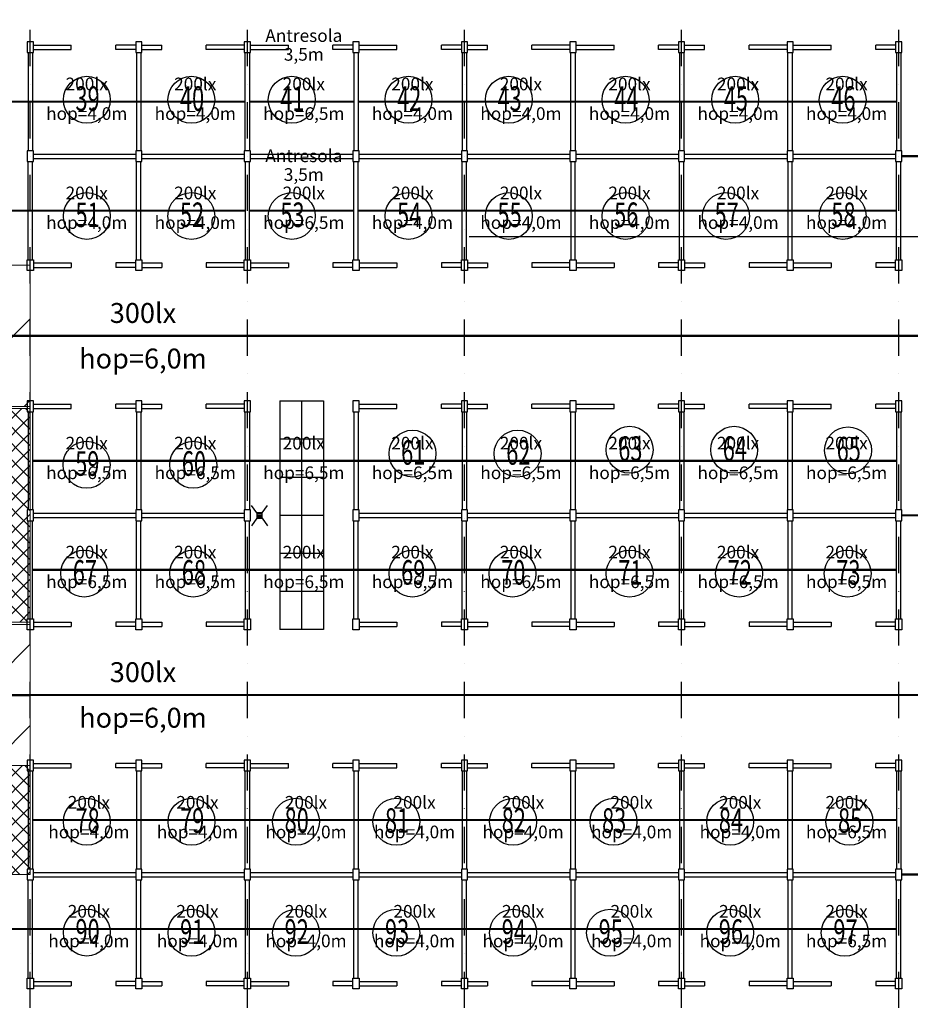
# Model space of a CAD drawing. Units: millimetres. Extents: x -51782 to -29471, y -55073 to -40806.
# Drawn here: x -37481 to -35020, y -51468 to -48749 of the extents above; entities that cross this region are included whole.
import ezdxf
from ezdxf.enums import TextEntityAlignment as Align

# ---------------------------------------------------------------- set-up
doc = ezdxf.new("R2010")
doc.units = ezdxf.units.MM
doc.linetypes.add('DASHDOT2', pattern=[0.5, 0.25, -0.125, 0, -0.125])
doc.linetypes.add('OSIE$0$DASHDOT', pattern=[1, 0.5, -0.25, 0, -0.25])
for name, color, linetype in [('IE_ie-T_OPIS', 7, 'Continuous'), ('OSIE$0$MC_OSIE', 253, 'Continuous'), ('t_urwania', 253, 'Continuous')]:
    doc.layers.add(name, color=color, linetype=linetype)
doc.layers.add('IE_OBSZARY_LED', color=2, linetype='Continuous', lineweight=5)
doc.layers.add('IE_TABELA', color=7, linetype='Continuous', lineweight=9)
doc.styles.add('OSIE$0$TYTUL', font='arialbd.ttf')
doc.styles.get("Standard").update_dxf_attribs({"font": 'arial.ttf'})

# ---------------------------------------------------------------- blocks, each defined once
blk = doc.blocks.new('odplyw_kratka')
at = {"layer": 't_urwania'}
for points in [[(12401.2, -70338.7), (12386.8, -70318.3)], [(12416.2, -70338.7), (12430.5, -70318.3)], [(12401.2, -70341.7), (12416.2, -70341.7)], [(12401.2, -70344.7), (12416.2, -70344.7)], [(12401.2, -70347.7), (12416.2, -70347.7)], [(12401.2, -70353.7), (12386.8, -70374.2)], [(12416.2, -70350.7), (12401.2, -70350.7)], [(12416.2, -70353.7), (12430.5, -70374.2)]]:
    blk.add_lwpolyline(points, dxfattribs=at)
blk.add_lwpolyline([(12401.2, -70338.7), (12416.2, -70338.7), (12416.2, -70353.7), (12401.2, -70353.7)], close=True, dxfattribs=at)

msp = doc.modelspace()

# ---------------------------------------------------------------- hatches: boundary and pattern name
at = {"layer": 'IE_OBSZARY_LED'}
h = msp.add_hatch(dxfattribs=at)
h.set_pattern_fill('ANSI31', color=256, scale=50)
h.paths.add_polyline_path([(-40511.95, -49617.67), (-40511.95, -49117.67), (-38711.95, -49117.67), (-38711.95, -49426.67), (-37511.95, -49426.67), (-37451.95, -49426.67), (-37451.95, -49816.67), (-39311.95, -49816.67), (-39311.95, -49617.67)])
h = msp.add_hatch(dxfattribs=at)
h.set_pattern_fill('ANSI37', color=256, scale=10)
h.paths.add_polyline_path([(-37897.95, -49822.67), (-37897.95, -50412.67), (-37451.95, -50412.67), (-37451.95, -49822.67)])
h = msp.add_hatch(dxfattribs=at)
h.set_pattern_fill('ANSI31', color=256, scale=50)
h.paths.add_polyline_path([(-40211.95, -50617.67), (-40211.95, -51369.67), (-39311.95, -51369.67), (-39311.95, -51109.67), (-38711.95, -51109.67), (-38711.95, -50808.67), (-37451.95, -50808.67), (-37451.95, -50418.67), (-39311.95, -50418.67), (-39311.95, -50617.67)])
h = msp.add_hatch(dxfattribs=at)
h.set_pattern_fill('ANSI37', color=256, scale=10)
h.paths.add_polyline_path([(-38711.95, -50808.67), (-37451.95, -50808.67), (-37451.95, -51109.67), (-38711.95, -51109.67)])

# ---------------------------------------------------------------- linework, layer by layer
at = {"layer": 'IE_ie-T_OPIS'}
msp.add_lwpolyline([(-36239.45, -49347.67), (-34757.95, -49347.67)], dxfattribs=at)
at = {"layer": 'IE_OBSZARY_LED'}
for points in [[(-40511.95, -49617.67), (-40511.95, -49117.67), (-38711.95, -49117.67), (-38711.95, -49426.67), (-37511.95, -49426.67), (-37451.95, -49426.67), (-37451.95, -49816.67), (-39311.95, -49816.67), (-39311.95, -49617.67), (-40511.95, -49617.67)], [(-37451.95, -50418.67), (-39311.95, -50418.67), (-39311.95, -50617.67), (-40211.95, -50617.67), (-40211.95, -51369.67), (-39311.95, -51369.67), (-39311.95, -51109.67), (-38711.95, -51109.67), (-38711.95, -50808.67), (-37451.95, -50808.67), (-37451.95, -50418.67)], [(-40211.95, -50617.67), (-39311.95, -50617.67), (-39311.95, -50418.67), (-37451.95, -50418.67)]]:
    msp.add_lwpolyline(points, dxfattribs=at)
for points in [[(-37897.95, -49822.67), (-37451.95, -49822.67), (-37451.95, -50412.67), (-37897.95, -50412.67)], [(-38711.95, -50808.67), (-37451.95, -50808.67), (-37451.95, -51109.67), (-38711.95, -51109.67)]]:
    msp.add_lwpolyline(points, close=True, dxfattribs=at)
at = {"layer": 'IE_TABELA', "color": 84, "linetype": 'DASHDOT2', "ltscale": 300, "const_width": 6}
for points in [[(-38705.95, -48975.17), (-36857.95, -48975.17)], [(-36545.95, -48975.17), (-35057.95, -48975.17)], [(-38705.95, -49276.17), (-36857.95, -49276.17)], [(-36545.95, -49276.17), (-35057.95, -49276.17)], [(-37445.95, -50959.17), (-35351.95, -50959.17)], [(-38705.95, -51260.17), (-35351.95, -51260.17)]]:
    msp.add_lwpolyline(points, dxfattribs=at)
at = {"layer": 'IE_TABELA', "color": 10, "linetype": 'DASHDOT2', "ltscale": 300, "const_width": 6}
for points in [[(-36557.95, -48975.17), (-36845.95, -48975.17)], [(-36557.95, -49276.17), (-36845.95, -49276.17)], [(-35057.95, -49967.17), (-37445.95, -49967.17)], [(-35057.95, -50268.17), (-37445.95, -50268.17)], [(-35057.95, -50959.17), (-35351.95, -50959.17)], [(-35057.95, -51260.17), (-35351.95, -51260.17)]]:
    msp.add_lwpolyline(points, dxfattribs=at)
at = {"layer": 'IE_TABELA', "color": 210, "linetype": 'DASHDOT2', "ltscale": 300, "const_width": 6}
for points in [[(-35043.45, -49125.67), (-34464.45, -49125.67)], [(-37451.95, -49621.67), (-38711.95, -49621.67), (-38711.95, -49489.42), (-39311.95, -49489.42), (-39311.95, -49357.67), (-40511.95, -49357.67)], [(-37451.95, -49621.67), (-34464.45, -49621.67)], [(-35043.45, -50117.67), (-34464.45, -50117.67)], [(-40211.95, -50813.17), (-39311.95, -50813.17), (-39311.95, -50614.17), (-37451.95, -50614.17)], [(-37451.95, -50613.67), (-34464.45, -50613.67)], [(-35043.45, -51109.67), (-34464.45, -51109.67)]]:
    msp.add_lwpolyline(points, dxfattribs=at)
at = {"layer": 'OSIE$0$MC_OSIE', "linetype": 'OSIE$0$DASHDOT', "ltscale": 200}
for points in [[(-37451.95, -53479.02), (-37451.95, -46275.15)], [(-36851.95, -53479.02), (-36851.95, -46405.15)], [(-36251.95, -53479.02), (-36251.95, -46405.15)], [(-35651.95, -53479.02), (-35651.95, -46405.15)], [(-35651.95, -53479.02), (-35651.95, -46405.15)], [(-35051.95, -53479.02), (-35051.95, -46405.15)], [(-35051.95, -53479.02), (-35051.95, -46405.15)]]:
    msp.add_lwpolyline(points, dxfattribs=at)
at = {"layer": 'OSIE$0$MC_OSIE', "linetype": 'Continuous', "ltscale": 0.01}
for centre in [(-37295.56, -48969.95), (-37006.78, -48969.95), (-36729.36, -48969.95), (-36406.78, -48969.95), (-36129.36, -48969.95), (-35806.78, -48969.95), (-35503.88, -48969.95), (-35206.78, -48969.95), (-37295.56, -49290.92), (-37006.78, -49290.92), (-36729.36, -49290.92), (-36406.78, -49290.92), (-36129.36, -49290.92), (-35806.78, -49290.92), (-35529.36, -49290.92), (-35206.78, -49290.92), (-35795.56, -49936.6), (-35506.78, -49936.6), (-36395.56, -49947.22), (-36105.13, -49947.22), (-35191.93, -49938.15), (-37296.31, -49977.83), (-37001.55, -49977.83), (-37303.06, -50278.48), (-37001.55, -50278.48), (-36395.56, -50278.58), (-36119.28, -50278.58), (-35795.56, -50278.58), (-35493.01, -50278.58), (-35193.01, -50278.58), (-37295.56, -50963.82), (-37006.41, -50963.82), (-36717.63, -50963.82), (-36440.21, -50963.82), (-36117.63, -50963.82), (-35840.21, -50963.82), (-35517.63, -50963.82), (-35188.2, -50963.82), (-37295.56, -51269.87), (-37006.41, -51270.5), (-36717.63, -51270.5), (-36440.21, -51270.5), (-36117.63, -51270.5), (-35849.68, -51270.5), (-35517.63, -51270.5), (-35200.96, -51270.5)]:
    msp.add_circle(centre, 64.8, dxfattribs=at)
at = {"layer": 't_urwania'}
for p, q in [((-36857.95, -49110.67), (-36857.95, -48839.67)), ((-35957.95, -49110.67), (-35957.95, -48839.67)), ((-35357.95, -49110.67), (-35357.95, -48839.67)), ((-37143.45, -49119.67), (-36860.45, -49119.67)), ((-37143.45, -49131.67), (-36860.45, -49131.67)), ((-36843.45, -49119.67), (-36560.45, -49119.67)), ((-36843.45, -49131.67), (-36560.45, -49131.67)), ((-36243.45, -49119.67), (-35960.45, -49119.67)), ((-36243.45, -49131.67), (-35960.45, -49131.67)), ((-35643.45, -49119.67), (-35360.45, -49119.67)), ((-35643.45, -49131.67), (-35360.45, -49131.67)), ((-36857.95, -49140.67), (-36857.95, -49411.67)), ((-35957.95, -49140.67), (-35957.95, -49411.67)), ((-35357.95, -49140.67), (-35357.95, -49411.67)), ((-36761.95, -49801.67), (-36761.95, -50432.67)), ((-36641.95, -49802.67), (-36761.95, -49802.67)), ((-36701.95, -49801.67), (-36701.95, -50432.67)), ((-36641.95, -49801.67), (-36641.95, -50432.67)), ((-36857.95, -50102.67), (-36857.95, -49831.67)), ((-35957.95, -50102.67), (-35957.95, -49831.67)), ((-35357.95, -50102.67), (-35357.95, -49831.67)), ((-36641.95, -49907.67), (-36761.95, -49907.67)), ((-36641.95, -50012.67), (-36761.95, -50012.67)), ((-37143.45, -50111.67), (-36860.45, -50111.67)), ((-36641.95, -50117.67), (-36761.95, -50117.67)), ((-36243.45, -50111.67), (-35960.45, -50111.67)), ((-35643.45, -50111.67), (-35360.45, -50111.67)), ((-37143.45, -50123.67), (-36860.45, -50123.67)), ((-36857.95, -50132.67), (-36857.95, -50403.67)), ((-36243.45, -50123.67), (-35960.45, -50123.67)), ((-35957.95, -50132.67), (-35957.95, -50403.67)), ((-35643.45, -50123.67), (-35360.45, -50123.67)), ((-35357.95, -50132.67), (-35357.95, -50403.67)), ((-36641.95, -50222.67), (-36761.95, -50222.67)), ((-36641.95, -50327.67), (-36761.95, -50327.67)), ((-36641.95, -50432.67), (-36761.95, -50432.67)), ((-36857.95, -51094.67), (-36857.95, -50823.67)), ((-35957.95, -51094.67), (-35957.95, -50823.67)), ((-35357.95, -51094.67), (-35357.95, -50823.67)), ((-37143.45, -51103.67), (-36860.45, -51103.67)), ((-37143.45, -51115.67), (-36860.45, -51115.67)), ((-36243.45, -51103.67), (-35960.45, -51103.67)), ((-36243.45, -51115.67), (-35960.45, -51115.67)), ((-35643.45, -51103.67), (-35360.45, -51103.67)), ((-35643.45, -51115.67), (-35360.45, -51115.67)), ((-36857.95, -51124.67), (-36857.95, -51395.67)), ((-35957.95, -51124.67), (-35957.95, -51395.67)), ((-35357.95, -51124.67), (-35357.95, -51395.67))]:
    msp.add_line(p, q, dxfattribs=at)
for points in [[(-37460.45, -48839.67), (-37443.45, -48839.67), (-37443.45, -48809.67), (-37460.45, -48809.67)], [(-37160.45, -48839.67), (-37143.45, -48839.67), (-37143.45, -48809.67), (-37160.45, -48809.67)], [(-36860.45, -48839.67), (-36843.45, -48839.67), (-36843.45, -48809.67), (-36860.45, -48809.67)], [(-36560.45, -48839.67), (-36543.45, -48839.67), (-36543.45, -48809.67), (-36560.45, -48809.67)], [(-36260.45, -48839.67), (-36243.45, -48839.67), (-36243.45, -48809.67), (-36260.45, -48809.67)], [(-35960.45, -48839.67), (-35943.45, -48839.67), (-35943.45, -48809.67), (-35960.45, -48809.67)], [(-35660.45, -48839.67), (-35643.45, -48839.67), (-35643.45, -48809.67), (-35660.45, -48809.67)], [(-35360.45, -48839.67), (-35343.45, -48839.67), (-35343.45, -48809.67), (-35360.45, -48809.67)], [(-35060.45, -48839.67), (-35043.45, -48839.67), (-35043.45, -48809.67), (-35060.45, -48809.67)], [(-37460.45, -49140.67), (-37443.45, -49140.67), (-37443.45, -49110.67), (-37460.45, -49110.67)], [(-37160.45, -49140.67), (-37143.45, -49140.67), (-37143.45, -49110.67), (-37160.45, -49110.67)], [(-36860.45, -49140.67), (-36843.45, -49140.67), (-36843.45, -49110.67), (-36860.45, -49110.67)], [(-36560.45, -49140.67), (-36543.45, -49140.67), (-36543.45, -49110.67), (-36560.45, -49110.67)], [(-36260.45, -49140.67), (-36243.45, -49140.67), (-36243.45, -49110.67), (-36260.45, -49110.67)], [(-35960.45, -49140.67), (-35943.45, -49140.67), (-35943.45, -49110.67), (-35960.45, -49110.67)], [(-35660.45, -49140.67), (-35643.45, -49140.67), (-35643.45, -49110.67), (-35660.45, -49110.67)], [(-35360.45, -49140.67), (-35343.45, -49140.67), (-35343.45, -49110.67), (-35360.45, -49110.67)], [(-35060.45, -49140.67), (-35043.45, -49140.67), (-35043.45, -49110.67), (-35060.45, -49110.67)], [(-37460.45, -49411.67), (-37443.45, -49411.67), (-37443.45, -49441.67), (-37460.45, -49441.67)], [(-37160.45, -49411.67), (-37143.45, -49411.67), (-37143.45, -49441.67), (-37160.45, -49441.67)], [(-36860.45, -49411.67), (-36843.45, -49411.67), (-36843.45, -49441.67), (-36860.45, -49441.67)], [(-36560.45, -49411.67), (-36543.45, -49411.67), (-36543.45, -49441.67), (-36560.45, -49441.67)], [(-36260.45, -49411.67), (-36243.45, -49411.67), (-36243.45, -49441.67), (-36260.45, -49441.67)], [(-35960.45, -49411.67), (-35943.45, -49411.67), (-35943.45, -49441.67), (-35960.45, -49441.67)], [(-35660.45, -49411.67), (-35643.45, -49411.67), (-35643.45, -49441.67), (-35660.45, -49441.67)], [(-35360.45, -49411.67), (-35343.45, -49411.67), (-35343.45, -49441.67), (-35360.45, -49441.67)], [(-35060.45, -49411.67), (-35043.45, -49411.67), (-35043.45, -49441.67), (-35060.45, -49441.67)], [(-37460.45, -49831.67), (-37443.45, -49831.67), (-37443.45, -49801.67), (-37460.45, -49801.67)], [(-37160.45, -49831.67), (-37143.45, -49831.67), (-37143.45, -49801.67), (-37160.45, -49801.67)], [(-36860.45, -49831.67), (-36843.45, -49831.67), (-36843.45, -49801.67), (-36860.45, -49801.67)], [(-36560.45, -49831.67), (-36543.45, -49831.67), (-36543.45, -49801.67), (-36560.45, -49801.67)], [(-36260.45, -49831.67), (-36243.45, -49831.67), (-36243.45, -49801.67), (-36260.45, -49801.67)], [(-35960.45, -49831.67), (-35943.45, -49831.67), (-35943.45, -49801.67), (-35960.45, -49801.67)], [(-35660.45, -49831.67), (-35643.45, -49831.67), (-35643.45, -49801.67), (-35660.45, -49801.67)], [(-35360.45, -49831.67), (-35343.45, -49831.67), (-35343.45, -49801.67), (-35360.45, -49801.67)], [(-35060.45, -49831.67), (-35043.45, -49831.67), (-35043.45, -49801.67), (-35060.45, -49801.67)], [(-37460.45, -50132.67), (-37443.45, -50132.67), (-37443.45, -50102.67), (-37460.45, -50102.67)], [(-37160.45, -50132.67), (-37143.45, -50132.67), (-37143.45, -50102.67), (-37160.45, -50102.67)], [(-36860.45, -50132.67), (-36843.45, -50132.67), (-36843.45, -50102.67), (-36860.45, -50102.67)], [(-36560.45, -50132.67), (-36543.45, -50132.67), (-36543.45, -50102.67), (-36560.45, -50102.67)], [(-36260.45, -50132.67), (-36243.45, -50132.67), (-36243.45, -50102.67), (-36260.45, -50102.67)], [(-35960.45, -50132.67), (-35943.45, -50132.67), (-35943.45, -50102.67), (-35960.45, -50102.67)], [(-35660.45, -50132.67), (-35643.45, -50132.67), (-35643.45, -50102.67), (-35660.45, -50102.67)], [(-35360.45, -50132.67), (-35343.45, -50132.67), (-35343.45, -50102.67), (-35360.45, -50102.67)], [(-35060.45, -50132.67), (-35043.45, -50132.67), (-35043.45, -50102.67), (-35060.45, -50102.67)], [(-37460.45, -50403.67), (-37443.45, -50403.67), (-37443.45, -50433.67), (-37460.45, -50433.67)], [(-37160.45, -50403.67), (-37143.45, -50403.67), (-37143.45, -50433.67), (-37160.45, -50433.67)], [(-36860.45, -50403.67), (-36843.45, -50403.67), (-36843.45, -50433.67), (-36860.45, -50433.67)], [(-36560.45, -50403.67), (-36543.45, -50403.67), (-36543.45, -50433.67), (-36560.45, -50433.67)], [(-36260.45, -50403.67), (-36243.45, -50403.67), (-36243.45, -50433.67), (-36260.45, -50433.67)], [(-35960.45, -50403.67), (-35943.45, -50403.67), (-35943.45, -50433.67), (-35960.45, -50433.67)], [(-35660.45, -50403.67), (-35643.45, -50403.67), (-35643.45, -50433.67), (-35660.45, -50433.67)], [(-35360.45, -50403.67), (-35343.45, -50403.67), (-35343.45, -50433.67), (-35360.45, -50433.67)], [(-35060.45, -50403.67), (-35043.45, -50403.67), (-35043.45, -50433.67), (-35060.45, -50433.67)], [(-37460.45, -50823.67), (-37443.45, -50823.67), (-37443.45, -50793.67), (-37460.45, -50793.67)], [(-37160.45, -50823.67), (-37143.45, -50823.67), (-37143.45, -50793.67), (-37160.45, -50793.67)], [(-36860.45, -50823.67), (-36843.45, -50823.67), (-36843.45, -50793.67), (-36860.45, -50793.67)], [(-36560.45, -50823.67), (-36543.45, -50823.67), (-36543.45, -50793.67), (-36560.45, -50793.67)], [(-36260.45, -50823.67), (-36243.45, -50823.67), (-36243.45, -50793.67), (-36260.45, -50793.67)], [(-35960.45, -50823.67), (-35943.45, -50823.67), (-35943.45, -50793.67), (-35960.45, -50793.67)], [(-35660.45, -50823.67), (-35643.45, -50823.67), (-35643.45, -50793.67), (-35660.45, -50793.67)], [(-35360.45, -50823.67), (-35343.45, -50823.67), (-35343.45, -50793.67), (-35360.45, -50793.67)], [(-35060.45, -50823.67), (-35043.45, -50823.67), (-35043.45, -50793.67), (-35060.45, -50793.67)], [(-37460.45, -51124.67), (-37443.45, -51124.67), (-37443.45, -51094.67), (-37460.45, -51094.67)], [(-37160.45, -51124.67), (-37143.45, -51124.67), (-37143.45, -51094.67), (-37160.45, -51094.67)], [(-36860.45, -51124.67), (-36843.45, -51124.67), (-36843.45, -51094.67), (-36860.45, -51094.67)], [(-36560.45, -51124.67), (-36543.45, -51124.67), (-36543.45, -51094.67), (-36560.45, -51094.67)], [(-36260.45, -51124.67), (-36243.45, -51124.67), (-36243.45, -51094.67), (-36260.45, -51094.67)], [(-35960.45, -51124.67), (-35943.45, -51124.67), (-35943.45, -51094.67), (-35960.45, -51094.67)], [(-35660.45, -51124.67), (-35643.45, -51124.67), (-35643.45, -51094.67), (-35660.45, -51094.67)], [(-35360.45, -51124.67), (-35343.45, -51124.67), (-35343.45, -51094.67), (-35360.45, -51094.67)], [(-35060.45, -51124.67), (-35043.45, -51124.67), (-35043.45, -51094.67), (-35060.45, -51094.67)], [(-37460.45, -51395.67), (-37443.45, -51395.67), (-37443.45, -51425.67), (-37460.45, -51425.67)], [(-37160.45, -51395.67), (-37143.45, -51395.67), (-37143.45, -51425.67), (-37160.45, -51425.67)], [(-36860.45, -51395.67), (-36843.45, -51395.67), (-36843.45, -51425.67), (-36860.45, -51425.67)], [(-36560.45, -51395.67), (-36543.45, -51395.67), (-36543.45, -51425.67), (-36560.45, -51425.67)], [(-36260.45, -51395.67), (-36243.45, -51395.67), (-36243.45, -51425.67), (-36260.45, -51425.67)], [(-35960.45, -51395.67), (-35943.45, -51395.67), (-35943.45, -51425.67), (-35960.45, -51425.67)], [(-35660.45, -51395.67), (-35643.45, -51395.67), (-35643.45, -51425.67), (-35660.45, -51425.67)], [(-35360.45, -51395.67), (-35343.45, -51395.67), (-35343.45, -51425.67), (-35360.45, -51425.67)], [(-35060.45, -51395.67), (-35043.45, -51395.67), (-35043.45, -51425.67), (-35060.45, -51425.67)]]:
    msp.add_lwpolyline(points, close=True, dxfattribs=at)
for points in [[(-37457.95, -48839.67), (-37457.95, -49110.67)], [(-37445.95, -48839.67), (-37445.95, -49110.67)], [(-37443.45, -48818.67), (-37338.45, -48818.67)], [(-37443.45, -48830.67), (-37338.45, -48830.67)], [(-37338.45, -48830.67), (-37338.45, -48818.67)], [(-37160.45, -48818.67), (-37215.45, -48818.67)], [(-37215.45, -48830.67), (-37215.45, -48818.67)], [(-37160.45, -48830.67), (-37215.45, -48830.67)], [(-37157.95, -48839.67), (-37157.95, -49110.67)], [(-37145.95, -48839.67), (-37145.95, -49110.67)], [(-37143.45, -48818.67), (-37088.45, -48818.67)], [(-37143.45, -48830.67), (-37088.45, -48830.67)], [(-37088.45, -48830.67), (-37088.45, -48818.67)], [(-36860.45, -48818.67), (-36965.45, -48818.67)], [(-36965.45, -48830.67), (-36965.45, -48818.67)], [(-36860.45, -48830.67), (-36965.45, -48830.67)], [(-36845.95, -48839.67), (-36845.95, -49110.67)], [(-36843.45, -48818.67), (-36738.45, -48818.67)], [(-36843.45, -48830.67), (-36738.45, -48830.67)], [(-36738.45, -48830.67), (-36738.45, -48818.67)], [(-36560.45, -48818.67), (-36615.45, -48818.67)], [(-36615.45, -48830.67), (-36615.45, -48818.67)], [(-36560.45, -48830.67), (-36615.45, -48830.67)], [(-36557.95, -48839.67), (-36557.95, -49110.67)], [(-36545.95, -48839.67), (-36545.95, -49110.67)], [(-36543.45, -48818.67), (-36438.45, -48818.67)], [(-36543.45, -48830.67), (-36438.45, -48830.67)], [(-36438.45, -48830.67), (-36438.45, -48818.67)], [(-36260.45, -48818.67), (-36315.45, -48818.67)], [(-36315.45, -48830.67), (-36315.45, -48818.67)], [(-36260.45, -48830.67), (-36315.45, -48830.67)], [(-36257.95, -48839.67), (-36257.95, -49110.67)], [(-36245.95, -48839.67), (-36245.95, -49110.67)], [(-36243.45, -48818.67), (-36188.45, -48818.67)], [(-36243.45, -48830.67), (-36188.45, -48830.67)], [(-36188.45, -48830.67), (-36188.45, -48818.67)], [(-35960.45, -48818.67), (-36065.45, -48818.67)], [(-36065.45, -48830.67), (-36065.45, -48818.67)], [(-35960.45, -48830.67), (-36065.45, -48830.67)], [(-35945.95, -48839.67), (-35945.95, -49110.67)], [(-35943.45, -48818.67), (-35838.45, -48818.67)], [(-35943.45, -48830.67), (-35838.45, -48830.67)], [(-35838.45, -48830.67), (-35838.45, -48818.67)], [(-35660.45, -48818.67), (-35715.45, -48818.67)], [(-35715.45, -48830.67), (-35715.45, -48818.67)], [(-35660.45, -48830.67), (-35715.45, -48830.67)], [(-35657.95, -48839.67), (-35657.95, -49110.67)], [(-35645.95, -48839.67), (-35645.95, -49110.67)], [(-35643.45, -48818.67), (-35588.45, -48818.67)], [(-35643.45, -48830.67), (-35588.45, -48830.67)], [(-35588.45, -48830.67), (-35588.45, -48818.67)], [(-35360.45, -48818.67), (-35465.45, -48818.67)], [(-35465.45, -48830.67), (-35465.45, -48818.67)], [(-35360.45, -48830.67), (-35465.45, -48830.67)], [(-35345.95, -48839.67), (-35345.95, -49110.67)], [(-35343.45, -48818.67), (-35238.45, -48818.67)], [(-35343.45, -48830.67), (-35238.45, -48830.67)], [(-35238.45, -48830.67), (-35238.45, -48818.67)], [(-35060.45, -48818.67), (-35115.45, -48818.67)], [(-35115.45, -48830.67), (-35115.45, -48818.67)], [(-35060.45, -48830.67), (-35115.45, -48830.67)], [(-35057.95, -48839.67), (-35057.95, -49110.67)], [(-35045.95, -48839.67), (-35045.95, -49110.67)], [(-37443.45, -49119.67), (-37160.45, -49119.67)], [(-37443.45, -49131.67), (-37160.45, -49131.67)], [(-36543.45, -49119.67), (-36260.45, -49119.67)], [(-36543.45, -49131.67), (-36260.45, -49131.67)], [(-35943.45, -49119.67), (-35660.45, -49119.67)], [(-35943.45, -49131.67), (-35660.45, -49131.67)], [(-35343.45, -49119.67), (-35060.45, -49119.67)], [(-35343.45, -49131.67), (-35060.45, -49131.67)], [(-37457.95, -49411.67), (-37457.95, -49140.67)], [(-37445.95, -49411.67), (-37445.95, -49140.67)], [(-37157.95, -49411.67), (-37157.95, -49140.67)], [(-37145.95, -49411.67), (-37145.95, -49140.67)], [(-36845.95, -49411.67), (-36845.95, -49140.67)], [(-36557.95, -49411.67), (-36557.95, -49140.67)], [(-36545.95, -49411.67), (-36545.95, -49140.67)], [(-36257.95, -49411.67), (-36257.95, -49140.67)], [(-36245.95, -49411.67), (-36245.95, -49140.67)], [(-35945.95, -49411.67), (-35945.95, -49140.67)], [(-35657.95, -49411.67), (-35657.95, -49140.67)], [(-35645.95, -49411.67), (-35645.95, -49140.67)], [(-35345.95, -49411.67), (-35345.95, -49140.67)], [(-35057.95, -49411.67), (-35057.95, -49140.67)], [(-35045.95, -49411.67), (-35045.95, -49140.67)], [(-37443.45, -49420.67), (-37338.45, -49420.67)], [(-37443.45, -49432.67), (-37338.45, -49432.67)], [(-37338.45, -49420.67), (-37338.45, -49432.67)], [(-37160.45, -49420.67), (-37215.45, -49420.67)], [(-37215.45, -49420.67), (-37215.45, -49432.67)], [(-37160.45, -49432.67), (-37215.45, -49432.67)], [(-37143.45, -49420.67), (-37088.45, -49420.67)], [(-37143.45, -49432.67), (-37088.45, -49432.67)], [(-37088.45, -49420.67), (-37088.45, -49432.67)], [(-36860.45, -49420.67), (-36965.45, -49420.67)], [(-36965.45, -49420.67), (-36965.45, -49432.67)], [(-36860.45, -49432.67), (-36965.45, -49432.67)], [(-36843.45, -49420.67), (-36738.45, -49420.67)], [(-36843.45, -49432.67), (-36738.45, -49432.67)], [(-36738.45, -49420.67), (-36738.45, -49432.67)], [(-36560.45, -49420.67), (-36615.45, -49420.67)], [(-36615.45, -49420.67), (-36615.45, -49432.67)], [(-36560.45, -49432.67), (-36615.45, -49432.67)], [(-36543.45, -49420.67), (-36438.45, -49420.67)], [(-36543.45, -49432.67), (-36438.45, -49432.67)], [(-36438.45, -49420.67), (-36438.45, -49432.67)], [(-36260.45, -49420.67), (-36315.45, -49420.67)], [(-36315.45, -49420.67), (-36315.45, -49432.67)], [(-36260.45, -49432.67), (-36315.45, -49432.67)], [(-36243.45, -49420.67), (-36188.45, -49420.67)], [(-36243.45, -49432.67), (-36188.45, -49432.67)], [(-36188.45, -49420.67), (-36188.45, -49432.67)], [(-35960.45, -49420.67), (-36065.45, -49420.67)], [(-36065.45, -49420.67), (-36065.45, -49432.67)], [(-35960.45, -49432.67), (-36065.45, -49432.67)], [(-35943.45, -49420.67), (-35838.45, -49420.67)], [(-35943.45, -49432.67), (-35838.45, -49432.67)], [(-35838.45, -49420.67), (-35838.45, -49432.67)], [(-35660.45, -49420.67), (-35715.45, -49420.67)], [(-35715.45, -49420.67), (-35715.45, -49432.67)], [(-35660.45, -49432.67), (-35715.45, -49432.67)], [(-35643.45, -49420.67), (-35588.45, -49420.67)], [(-35643.45, -49432.67), (-35588.45, -49432.67)], [(-35588.45, -49420.67), (-35588.45, -49432.67)], [(-35360.45, -49420.67), (-35465.45, -49420.67)], [(-35465.45, -49420.67), (-35465.45, -49432.67)], [(-35360.45, -49432.67), (-35465.45, -49432.67)], [(-35343.45, -49420.67), (-35238.45, -49420.67)], [(-35343.45, -49432.67), (-35238.45, -49432.67)], [(-35238.45, -49420.67), (-35238.45, -49432.67)], [(-35060.45, -49420.67), (-35115.45, -49420.67)], [(-35115.45, -49420.67), (-35115.45, -49432.67)], [(-35060.45, -49432.67), (-35115.45, -49432.67)], [(-37443.45, -49810.67), (-37338.45, -49810.67)], [(-37338.45, -49822.67), (-37338.45, -49810.67)], [(-37160.45, -49810.67), (-37215.45, -49810.67)], [(-37215.45, -49822.67), (-37215.45, -49810.67)], [(-37143.45, -49810.67), (-37088.45, -49810.67)], [(-37088.45, -49822.67), (-37088.45, -49810.67)], [(-36860.45, -49810.67), (-36965.45, -49810.67)], [(-36965.45, -49822.67), (-36965.45, -49810.67)], [(-36543.45, -49810.67), (-36438.45, -49810.67)], [(-36438.45, -49822.67), (-36438.45, -49810.67)], [(-36260.45, -49810.67), (-36315.45, -49810.67)], [(-36315.45, -49822.67), (-36315.45, -49810.67)], [(-36243.45, -49810.67), (-36188.45, -49810.67)], [(-36188.45, -49822.67), (-36188.45, -49810.67)], [(-35960.45, -49810.67), (-36065.45, -49810.67)], [(-36065.45, -49822.67), (-36065.45, -49810.67)], [(-35943.45, -49810.67), (-35838.45, -49810.67)], [(-35838.45, -49822.67), (-35838.45, -49810.67)], [(-35660.45, -49810.67), (-35715.45, -49810.67)], [(-35715.45, -49822.67), (-35715.45, -49810.67)], [(-35643.45, -49810.67), (-35588.45, -49810.67)], [(-35588.45, -49822.67), (-35588.45, -49810.67)], [(-35360.45, -49810.67), (-35465.45, -49810.67)], [(-35465.45, -49822.67), (-35465.45, -49810.67)], [(-35343.45, -49810.67), (-35238.45, -49810.67)], [(-35238.45, -49822.67), (-35238.45, -49810.67)], [(-35060.45, -49810.67), (-35115.45, -49810.67)], [(-35115.45, -49822.67), (-35115.45, -49810.67)], [(-37457.95, -49831.67), (-37457.95, -50102.67)], [(-37445.95, -49831.67), (-37445.95, -50102.67)], [(-37443.45, -49822.67), (-37338.45, -49822.67)], [(-37160.45, -49822.67), (-37215.45, -49822.67)], [(-37157.95, -49831.67), (-37157.95, -50102.67)], [(-37145.95, -49831.67), (-37145.95, -50102.67)], [(-37143.45, -49822.67), (-37088.45, -49822.67)], [(-36860.45, -49822.67), (-36965.45, -49822.67)], [(-36845.95, -49831.67), (-36845.95, -50102.67)], [(-36557.95, -49831.67), (-36557.95, -50102.67)], [(-36545.95, -49831.67), (-36545.95, -50102.67)], [(-36543.45, -49822.67), (-36438.45, -49822.67)], [(-36260.45, -49822.67), (-36315.45, -49822.67)], [(-36257.95, -49831.67), (-36257.95, -50102.67)], [(-36245.95, -49831.67), (-36245.95, -50102.67)], [(-36243.45, -49822.67), (-36188.45, -49822.67)], [(-35960.45, -49822.67), (-36065.45, -49822.67)], [(-35945.95, -49831.67), (-35945.95, -50102.67)], [(-35943.45, -49822.67), (-35838.45, -49822.67)], [(-35660.45, -49822.67), (-35715.45, -49822.67)], [(-35657.95, -49831.67), (-35657.95, -50102.67)], [(-35645.95, -49831.67), (-35645.95, -50102.67)], [(-35643.45, -49822.67), (-35588.45, -49822.67)], [(-35360.45, -49822.67), (-35465.45, -49822.67)], [(-35345.95, -49831.67), (-35345.95, -50102.67)], [(-35343.45, -49822.67), (-35238.45, -49822.67)], [(-35060.45, -49822.67), (-35115.45, -49822.67)], [(-35057.95, -49831.67), (-35057.95, -50102.67)], [(-35045.95, -49831.67), (-35045.95, -50102.67)], [(-37443.45, -50111.67), (-37160.45, -50111.67)], [(-36543.45, -50111.67), (-36260.45, -50111.67)], [(-35943.45, -50111.67), (-35660.45, -50111.67)], [(-35343.45, -50111.67), (-35060.45, -50111.67)], [(-37457.95, -50403.67), (-37457.95, -50132.67)], [(-37445.95, -50403.67), (-37445.95, -50132.67)], [(-37443.45, -50123.67), (-37160.45, -50123.67)], [(-37157.95, -50403.67), (-37157.95, -50132.67)], [(-37145.95, -50403.67), (-37145.95, -50132.67)], [(-36845.95, -50403.67), (-36845.95, -50132.67)], [(-36557.95, -50403.67), (-36557.95, -50132.67)], [(-36545.95, -50403.67), (-36545.95, -50132.67)], [(-36543.45, -50123.67), (-36260.45, -50123.67)], [(-36257.95, -50403.67), (-36257.95, -50132.67)], [(-36245.95, -50403.67), (-36245.95, -50132.67)], [(-35945.95, -50403.67), (-35945.95, -50132.67)], [(-35943.45, -50123.67), (-35660.45, -50123.67)], [(-35657.95, -50403.67), (-35657.95, -50132.67)], [(-35645.95, -50403.67), (-35645.95, -50132.67)], [(-35345.95, -50403.67), (-35345.95, -50132.67)], [(-35343.45, -50123.67), (-35060.45, -50123.67)], [(-35057.95, -50403.67), (-35057.95, -50132.67)], [(-35045.95, -50403.67), (-35045.95, -50132.67)], [(-37443.45, -50412.67), (-37338.45, -50412.67)], [(-37338.45, -50412.67), (-37338.45, -50424.67)], [(-37160.45, -50412.67), (-37215.45, -50412.67)], [(-37215.45, -50412.67), (-37215.45, -50424.67)], [(-37143.45, -50412.67), (-37088.45, -50412.67)], [(-37088.45, -50412.67), (-37088.45, -50424.67)], [(-36860.45, -50412.67), (-36965.45, -50412.67)], [(-36965.45, -50412.67), (-36965.45, -50424.67)], [(-36543.45, -50412.67), (-36438.45, -50412.67)], [(-36438.45, -50412.67), (-36438.45, -50424.67)], [(-36260.45, -50412.67), (-36315.45, -50412.67)], [(-36315.45, -50412.67), (-36315.45, -50424.67)], [(-36243.45, -50412.67), (-36188.45, -50412.67)], [(-36188.45, -50412.67), (-36188.45, -50424.67)], [(-35960.45, -50412.67), (-36065.45, -50412.67)], [(-36065.45, -50412.67), (-36065.45, -50424.67)], [(-35943.45, -50412.67), (-35838.45, -50412.67)], [(-35838.45, -50412.67), (-35838.45, -50424.67)], [(-35660.45, -50412.67), (-35715.45, -50412.67)], [(-35715.45, -50412.67), (-35715.45, -50424.67)], [(-35643.45, -50412.67), (-35588.45, -50412.67)], [(-35588.45, -50412.67), (-35588.45, -50424.67)], [(-35360.45, -50412.67), (-35465.45, -50412.67)], [(-35465.45, -50412.67), (-35465.45, -50424.67)], [(-35343.45, -50412.67), (-35238.45, -50412.67)], [(-35238.45, -50412.67), (-35238.45, -50424.67)], [(-35060.45, -50412.67), (-35115.45, -50412.67)], [(-35115.45, -50412.67), (-35115.45, -50424.67)], [(-37443.45, -50424.67), (-37338.45, -50424.67)], [(-37160.45, -50424.67), (-37215.45, -50424.67)], [(-37143.45, -50424.67), (-37088.45, -50424.67)], [(-36860.45, -50424.67), (-36965.45, -50424.67)], [(-36543.45, -50424.67), (-36438.45, -50424.67)], [(-36260.45, -50424.67), (-36315.45, -50424.67)], [(-36243.45, -50424.67), (-36188.45, -50424.67)], [(-35960.45, -50424.67), (-36065.45, -50424.67)], [(-35943.45, -50424.67), (-35838.45, -50424.67)], [(-35660.45, -50424.67), (-35715.45, -50424.67)], [(-35643.45, -50424.67), (-35588.45, -50424.67)], [(-35360.45, -50424.67), (-35465.45, -50424.67)], [(-35343.45, -50424.67), (-35238.45, -50424.67)], [(-35060.45, -50424.67), (-35115.45, -50424.67)], [(-37457.95, -50823.67), (-37457.95, -51094.67)], [(-37445.95, -50823.67), (-37445.95, -51094.67)], [(-37443.45, -50802.67), (-37338.45, -50802.67)], [(-37443.45, -50814.67), (-37338.45, -50814.67)], [(-37338.45, -50814.67), (-37338.45, -50802.67)], [(-37160.45, -50802.67), (-37215.45, -50802.67)], [(-37215.45, -50814.67), (-37215.45, -50802.67)], [(-37160.45, -50814.67), (-37215.45, -50814.67)], [(-37157.95, -50823.67), (-37157.95, -51094.67)], [(-37145.95, -50823.67), (-37145.95, -51094.67)], [(-37143.45, -50802.67), (-37088.45, -50802.67)], [(-37143.45, -50814.67), (-37088.45, -50814.67)], [(-37088.45, -50814.67), (-37088.45, -50802.67)], [(-36860.45, -50802.67), (-36965.45, -50802.67)], [(-36965.45, -50814.67), (-36965.45, -50802.67)], [(-36860.45, -50814.67), (-36965.45, -50814.67)], [(-36845.95, -50823.67), (-36845.95, -51094.67)], [(-36843.45, -50802.67), (-36738.45, -50802.67)], [(-36843.45, -50814.67), (-36738.45, -50814.67)], [(-36738.45, -50814.67), (-36738.45, -50802.67)], [(-36560.45, -50802.67), (-36615.45, -50802.67)], [(-36615.45, -50814.67), (-36615.45, -50802.67)], [(-36560.45, -50814.67), (-36615.45, -50814.67)], [(-36557.95, -50823.67), (-36557.95, -51094.67)], [(-36545.95, -50823.67), (-36545.95, -51094.67)], [(-36543.45, -50802.67), (-36438.45, -50802.67)], [(-36543.45, -50814.67), (-36438.45, -50814.67)], [(-36438.45, -50814.67), (-36438.45, -50802.67)], [(-36260.45, -50802.67), (-36315.45, -50802.67)], [(-36315.45, -50814.67), (-36315.45, -50802.67)], [(-36260.45, -50814.67), (-36315.45, -50814.67)], [(-36257.95, -50823.67), (-36257.95, -51094.67)], [(-36245.95, -50823.67), (-36245.95, -51094.67)], [(-36243.45, -50802.67), (-36188.45, -50802.67)], [(-36243.45, -50814.67), (-36188.45, -50814.67)], [(-36188.45, -50814.67), (-36188.45, -50802.67)], [(-35960.45, -50802.67), (-36065.45, -50802.67)], [(-36065.45, -50814.67), (-36065.45, -50802.67)], [(-35960.45, -50814.67), (-36065.45, -50814.67)], [(-35945.95, -50823.67), (-35945.95, -51094.67)], [(-35943.45, -50802.67), (-35838.45, -50802.67)], [(-35943.45, -50814.67), (-35838.45, -50814.67)], [(-35838.45, -50814.67), (-35838.45, -50802.67)], [(-35660.45, -50802.67), (-35715.45, -50802.67)], [(-35715.45, -50814.67), (-35715.45, -50802.67)], [(-35660.45, -50814.67), (-35715.45, -50814.67)], [(-35657.95, -50823.67), (-35657.95, -51094.67)], [(-35645.95, -50823.67), (-35645.95, -51094.67)], [(-35643.45, -50802.67), (-35588.45, -50802.67)], [(-35643.45, -50814.67), (-35588.45, -50814.67)], [(-35588.45, -50814.67), (-35588.45, -50802.67)], [(-35360.45, -50802.67), (-35465.45, -50802.67)], [(-35465.45, -50814.67), (-35465.45, -50802.67)], [(-35360.45, -50814.67), (-35465.45, -50814.67)], [(-35345.95, -50823.67), (-35345.95, -51094.67)], [(-35343.45, -50802.67), (-35238.45, -50802.67)], [(-35343.45, -50814.67), (-35238.45, -50814.67)], [(-35238.45, -50814.67), (-35238.45, -50802.67)], [(-35060.45, -50802.67), (-35115.45, -50802.67)], [(-35115.45, -50814.67), (-35115.45, -50802.67)], [(-35060.45, -50814.67), (-35115.45, -50814.67)], [(-35057.95, -50823.67), (-35057.95, -51094.67)], [(-35045.95, -50823.67), (-35045.95, -51094.67)], [(-37443.45, -51103.67), (-37160.45, -51103.67)], [(-37443.45, -51115.67), (-37160.45, -51115.67)], [(-36843.45, -51103.67), (-36560.45, -51103.67)], [(-36843.45, -51115.67), (-36560.45, -51115.67)], [(-36543.45, -51103.67), (-36260.45, -51103.67)], [(-36543.45, -51115.67), (-36260.45, -51115.67)], [(-35943.45, -51103.67), (-35660.45, -51103.67)], [(-35943.45, -51115.67), (-35660.45, -51115.67)], [(-35343.45, -51103.67), (-35060.45, -51103.67)], [(-35343.45, -51115.67), (-35060.45, -51115.67)], [(-37457.95, -51395.67), (-37457.95, -51124.67)], [(-37445.95, -51395.67), (-37445.95, -51124.67)], [(-37157.95, -51395.67), (-37157.95, -51124.67)], [(-37145.95, -51395.67), (-37145.95, -51124.67)], [(-36845.95, -51395.67), (-36845.95, -51124.67)], [(-36557.95, -51395.67), (-36557.95, -51124.67)], [(-36545.95, -51395.67), (-36545.95, -51124.67)], [(-36257.95, -51395.67), (-36257.95, -51124.67)], [(-36245.95, -51395.67), (-36245.95, -51124.67)], [(-35945.95, -51395.67), (-35945.95, -51124.67)], [(-35657.95, -51395.67), (-35657.95, -51124.67)], [(-35645.95, -51395.67), (-35645.95, -51124.67)], [(-35345.95, -51395.67), (-35345.95, -51124.67)], [(-35057.95, -51395.67), (-35057.95, -51124.67)], [(-35045.95, -51395.67), (-35045.95, -51124.67)], [(-37443.45, -51404.67), (-37338.45, -51404.67)], [(-37443.45, -51416.67), (-37338.45, -51416.67)], [(-37338.45, -51404.67), (-37338.45, -51416.67)], [(-37160.45, -51404.67), (-37215.45, -51404.67)], [(-37215.45, -51404.67), (-37215.45, -51416.67)], [(-37160.45, -51416.67), (-37215.45, -51416.67)], [(-37143.45, -51404.67), (-37088.45, -51404.67)], [(-37143.45, -51416.67), (-37088.45, -51416.67)], [(-37088.45, -51404.67), (-37088.45, -51416.67)], [(-36860.45, -51404.67), (-36965.45, -51404.67)], [(-36965.45, -51404.67), (-36965.45, -51416.67)], [(-36860.45, -51416.67), (-36965.45, -51416.67)], [(-36843.45, -51404.67), (-36738.45, -51404.67)], [(-36843.45, -51416.67), (-36738.45, -51416.67)], [(-36738.45, -51404.67), (-36738.45, -51416.67)], [(-36560.45, -51404.67), (-36615.45, -51404.67)], [(-36615.45, -51404.67), (-36615.45, -51416.67)], [(-36560.45, -51416.67), (-36615.45, -51416.67)], [(-36543.45, -51404.67), (-36438.45, -51404.67)], [(-36543.45, -51416.67), (-36438.45, -51416.67)], [(-36438.45, -51404.67), (-36438.45, -51416.67)], [(-36260.45, -51404.67), (-36315.45, -51404.67)], [(-36315.45, -51404.67), (-36315.45, -51416.67)], [(-36260.45, -51416.67), (-36315.45, -51416.67)], [(-36243.45, -51404.67), (-36188.45, -51404.67)], [(-36243.45, -51416.67), (-36188.45, -51416.67)], [(-36188.45, -51404.67), (-36188.45, -51416.67)], [(-35960.45, -51404.67), (-36065.45, -51404.67)], [(-36065.45, -51404.67), (-36065.45, -51416.67)], [(-35960.45, -51416.67), (-36065.45, -51416.67)], [(-35943.45, -51404.67), (-35838.45, -51404.67)], [(-35943.45, -51416.67), (-35838.45, -51416.67)], [(-35838.45, -51404.67), (-35838.45, -51416.67)], [(-35660.45, -51404.67), (-35715.45, -51404.67)], [(-35715.45, -51404.67), (-35715.45, -51416.67)], [(-35660.45, -51416.67), (-35715.45, -51416.67)], [(-35643.45, -51404.67), (-35588.45, -51404.67)], [(-35643.45, -51416.67), (-35588.45, -51416.67)], [(-35588.45, -51404.67), (-35588.45, -51416.67)], [(-35360.45, -51404.67), (-35465.45, -51404.67)], [(-35465.45, -51404.67), (-35465.45, -51416.67)], [(-35360.45, -51416.67), (-35465.45, -51416.67)], [(-35343.45, -51404.67), (-35238.45, -51404.67)], [(-35343.45, -51416.67), (-35238.45, -51416.67)], [(-35238.45, -51404.67), (-35238.45, -51416.67)], [(-35060.45, -51404.67), (-35115.45, -51404.67)], [(-35115.45, -51404.67), (-35115.45, -51416.67)], [(-35060.45, -51416.67), (-35115.45, -51416.67)]]:
    msp.add_lwpolyline(points, dxfattribs=at)

# ---------------------------------------------------------------- block references
at = {"layer": 't_urwania', "xscale": -1, "rotation": 180}
msp.add_blockref('odplyw_kratka', (-49227.12, -120464.47), dxfattribs=at)

# ---------------------------------------------------------------- texts
at = {"layer": 'IE_OBSZARY_LED', "color": 40}
for s, height, p in [('Antresola', 35, (-36695.95, -48792.64)), ('3,5m', 35, (-36695.95, -48844.43)), ('200lx', 35, (-37295.95, -48926.25)), ('200lx', 35, (-36995.95, -48926.25)), ('200lx', 35, (-36695.95, -48926.25)), ('200lx', 35, (-36395.95, -48926.25)), ('200lx', 35, (-36095.95, -48926.25)), ('200lx', 35, (-35795.95, -48926.25)), ('200lx', 35, (-35495.95, -48926.25)), ('200lx', 35, (-35195.95, -48926.25)), ('hop=4,0m', 35, (-37295.95, -49008.06)), ('hop=4,0m', 35, (-36995.95, -49008.06)), ('hop=6,5m', 35, (-36695.95, -49008.06)), ('hop=4,0m', 35, (-36395.95, -49008.06)), ('hop=4,0m', 35, (-36095.95, -49008.06)), ('hop=4,0m', 35, (-35795.95, -49008.06)), ('hop=4,0m', 35, (-35495.95, -49008.06)), ('hop=4,0m', 35, (-35195.95, -49008.06)), ('Antresola', 35, (-36695.95, -49124.64)), ('3,5m', 35, (-36695.95, -49176.42)), ('200lx', 35, (-37295.95, -49227.25)), ('200lx', 35, (-36995.95, -49227.25)), ('200lx', 35, (-36695.95, -49227.25)), ('200lx', 35, (-36395.95, -49227.25)), ('200lx', 35, (-36095.95, -49227.25)), ('200lx', 35, (-35795.95, -49227.25)), ('200lx', 35, (-35495.95, -49227.25)), ('200lx', 35, (-35195.95, -49227.25)), ('hop=4,0m', 35, (-37295.95, -49309.06)), ('hop=4,0m', 35, (-36995.95, -49309.06)), ('hop=6,5m', 35, (-36695.95, -49309.06)), ('hop=4,0m', 35, (-36395.95, -49309.06)), ('hop=4,0m', 35, (-36095.95, -49309.06)), ('hop=4,0m', 35, (-35795.95, -49309.06)), ('hop=4,0m', 35, (-35495.95, -49309.06)), ('hop=4,0m', 35, (-35195.95, -49309.06)), ('300lx', 55, (-37140.46, -49558.73)), ('hop=6,0m', 55, (-37140.46, -49684.62)), ('200lx', 35, (-37295.95, -49918.25)), ('200lx', 35, (-36995.95, -49918.25)), ('200lx', 35, (-36695.95, -49918.25)), ('200lx', 35, (-36395.95, -49918.25)), ('200lx', 35, (-36095.95, -49918.25)), ('200lx', 35, (-35795.95, -49918.25)), ('200lx', 35, (-35495.95, -49918.25)), ('200lx', 35, (-35195.95, -49918.25)), ('hop=6,5m', 35, (-37295.95, -50000.06)), ('hop=6,5m', 35, (-36995.95, -50000.06)), ('hop=6,5m', 35, (-36695.95, -50000.06)), ('hop=6,5m', 35, (-36395.95, -50000.06)), ('hop=6,5m', 35, (-36095.95, -50000.06)), ('hop=6,5m', 35, (-35795.95, -50000.06)), ('hop=6,5m', 35, (-35495.95, -50000.06)), ('hop=6,5m', 35, (-35195.95, -50000.06)), ('200lx', 35, (-37295.95, -50219.25)), ('200lx', 35, (-36995.95, -50219.25)), ('200lx', 35, (-36695.95, -50219.25)), ('200lx', 35, (-36395.95, -50219.25)), ('200lx', 35, (-36095.95, -50219.25)), ('200lx', 35, (-35795.95, -50219.25)), ('200lx', 35, (-35495.95, -50219.25)), ('200lx', 35, (-35195.95, -50219.25)), ('hop=6,5m', 35, (-37295.95, -50301.06)), ('hop=6,5m', 35, (-36995.95, -50301.06)), ('hop=6,5m', 35, (-36695.95, -50301.06)), ('hop=6,5m', 35, (-36395.95, -50301.06)), ('hop=6,5m', 35, (-36095.95, -50301.06)), ('hop=6,5m', 35, (-35795.95, -50301.06)), ('hop=6,5m', 35, (-35495.95, -50301.06)), ('hop=6,5m', 35, (-35195.95, -50301.06)), ('300lx', 55, (-37140.46, -50550.73)), ('hop=6,0m', 55, (-37140.46, -50676.62)), ('200lx', 35, (-37289.95, -50910.25)), ('200lx', 35, (-36989.95, -50910.25)), ('200lx', 35, (-36689.95, -50910.25)), ('200lx', 35, (-36389.95, -50910.25)), ('200lx', 35, (-36089.95, -50910.25)), ('200lx', 35, (-35789.95, -50910.25)), ('200lx', 35, (-35489.95, -50910.25)), ('200lx', 35, (-35195.95, -50910.25)), ('hop=4,0m', 35, (-37289.95, -50992.06)), ('hop=4,0m', 35, (-36989.95, -50992.06)), ('hop=4,0m', 35, (-36689.95, -50992.06)), ('hop=4,0m', 35, (-36389.95, -50992.06)), ('hop=4,0m', 35, (-36089.95, -50992.06)), ('hop=4,0m', 35, (-35789.95, -50992.06)), ('hop=4,0m', 35, (-35489.95, -50992.06)), ('hop=6,5m', 35, (-35195.95, -50992.06)), ('200lx', 35, (-37289.95, -51211.25)), ('200lx', 35, (-36989.95, -51211.25)), ('200lx', 35, (-36689.95, -51211.25)), ('200lx', 35, (-36389.95, -51211.25)), ('200lx', 35, (-36089.95, -51211.25)), ('200lx', 35, (-35789.95, -51211.25)), ('200lx', 35, (-35489.95, -51211.25)), ('200lx', 35, (-35195.95, -51211.25)), ('hop=4,0m', 35, (-37289.95, -51293.06)), ('hop=4,0m', 35, (-36989.95, -51293.06)), ('hop=4,0m', 35, (-36689.95, -51293.06)), ('hop=4,0m', 35, (-36389.95, -51293.06)), ('hop=4,0m', 35, (-36089.95, -51293.06)), ('hop=4,0m', 35, (-35789.95, -51293.06)), ('hop=4,0m', 35, (-35489.95, -51293.06)), ('hop=6,5m', 35, (-35195.95, -51293.06))]:
    msp.add_text(s, height=height, dxfattribs=at).set_placement(p, align=Align.MIDDLE_CENTER)
at = {"layer": 'OSIE$0$MC_OSIE', "linetype": 'Continuous', "ltscale": 0.01, "style": 'OSIE$0$TYTUL', "width": 0.65}
for s, p in [('39', (-37326.99, -49000.53, -10905.06)), ('40', (-37038.2, -49000.53, -10905.06)), ('41', (-36760.78, -49000.53, -10905.06)), ('42', (-36438.2, -49000.53, -10905.06)), ('43', (-36160.78, -49000.53, -10905.06)), ('44', (-35838.2, -49000.53, -10905.06)), ('45', (-35535.3, -49000.53, -10905.06)), ('46', (-35238.2, -49000.53, -10905.06)), ('51', (-37326.99, -49321.5, -10905.06)), ('52', (-37038.2, -49321.5, -10905.06)), ('53', (-36760.78, -49321.5, -10905.06)), ('54', (-36438.2, -49321.5, -10905.06)), ('55', (-36160.78, -49321.5, -10905.06)), ('56', (-35838.2, -49321.5, -10905.06)), ('57', (-35560.78, -49321.5, -10905.06)), ('58', (-35238.2, -49321.5, -10905.06)), ('63', (-35826.99, -49967.18, -10905.06)), ('64', (-35538.2, -49967.18, -10905.06)), ('65', (-35223.35, -49968.72, -10905.06)), ('61', (-36426.99, -49977.79, -10905.06)), ('62', (-36136.55, -49977.79, -10905.06)), ('59', (-37327.73, -50008.41, -10905.06)), ('60', (-37032.98, -50008.41, -10905.06)), ('67', (-37334.48, -50309.05, -10905.06)), ('68', (-37032.98, -50309.05, -10905.06)), ('69', (-36426.99, -50309.15, -10905.06)), ('70', (-36150.7, -50309.15, -10905.06)), ('71', (-35826.99, -50309.15, -10905.06)), ('72', (-35524.43, -50309.15, -10905.06)), ('73', (-35224.43, -50309.15, -10905.06)), ('78', (-37326.99, -50994.39, -10905.06)), ('79', (-37037.84, -50994.39, -10905.06)), ('80', (-36749.05, -50994.39, -10905.06)), ('81', (-36471.63, -50994.39, -10905.06)), ('82', (-36149.05, -50994.39, -10905.06)), ('83', (-35871.63, -50994.39, -10905.06)), ('84', (-35549.05, -50994.39, -10905.06)), ('85', (-35219.63, -50994.39, -10905.06)), ('90', (-37326.99, -51300.44, -10905.06)), ('91', (-37037.84, -51301.08, -10905.06)), ('92', (-36749.05, -51301.08, -10905.06)), ('93', (-36471.63, -51301.08, -10905.06)), ('94', (-36149.05, -51301.08, -10905.06)), ('95', (-35881.1, -51301.08, -10905.06)), ('96', (-35549.05, -51301.08, -10905.06)), ('97', (-35232.38, -51301.08, -10905.06))]:
    msp.add_text(s, height=67.883, dxfattribs=at).set_placement(p)

doc.saveas('drawing.dxf')
